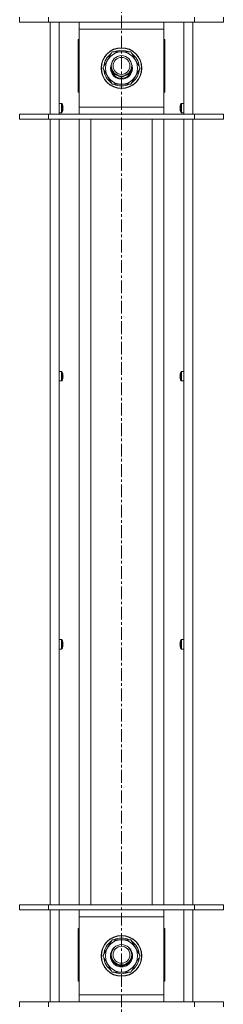
# Model space of a CAD drawing. Units: millimetres. Extents: x 0 to 29931, y -7 to 21000.
# Drawn here: x 21311 to 21431, y 14405 to 14984 of the extents above; entities that cross this region are included whole.
import ezdxf

# ---------------------------------------------------------------- set-up
doc = ezdxf.new("R2010")
doc.units = ezdxf.units.MM
doc.linetypes.add('K5LT_AXLED', pattern=[12, 7.5, -1.5, 1.5, -1.5])
doc.linetypes.add('K5LT_THIN', pattern=[0])
for name, color, linetype, true_color in [('OSI', 2, 'Continuous', 0xffff00), ('R', 1, 'Continuous', 0xff0000), ('WELDING', 7, 'Continuous', 0xffffff)]:
    doc.layers.add(name, color=color, linetype=linetype, true_color=true_color)

msp = doc.modelspace()

# ---------------------------------------------------------------- linework, layer by layer
at = {"layer": 'OSI', "color": 30, "linetype": 'K5LT_AXLED', "lineweight": 18, "true_color": 0xff8000}
msp.add_line((21371, 18022.85), (21371, 13016.35), dxfattribs=at)
at = {"layer": 'R', "color": 7, "linetype": 'K5LT_THIN', "lineweight": 18}
for p, q in [((21311, 14982.82), (21311, 14985.82)), ((21311, 14982.82), (21328, 14982.82)), ((21328, 14982.82), (21328, 14985.82)), ((21328, 14982.82), (21414, 14982.82)), ((21329, 14928.82), (21329, 14982.82)), ((21334.2, 14982.82), (21334.2, 14928.82)), ((21346, 14978.82), (21346, 14982.82)), ((21396, 14982.82), (21396, 14978.82)), ((21407.8, 14928.82), (21407.8, 14982.82)), ((21413, 14982.82), (21413, 14928.82)), ((21414, 14982.82), (21414, 14985.82)), ((21414, 14982.82), (21431, 14982.82)), ((21431, 14982.82), (21431, 14985.82)), ((21346, 14932.82), (21346, 14978.82)), ((21396, 14978.82), (21346, 14978.82)), ((21396, 14978.82), (21396, 14932.82)), ((21346, 14972.65), (21345.5, 14972.65)), ((21345.5, 14972.65), (21345.5, 14941.65)), ((21396.5, 14972.65), (21396, 14972.65)), ((21396.5, 14941.65), (21396.5, 14972.65)), ((21360.03, 14955.82), (21365.52, 14965.32)), ((21365.52, 14965.32), (21371, 14965.32)), ((21371, 14965.32), (21376.48, 14965.32)), ((21376.48, 14965.32), (21381.97, 14955.82)), ((21365.52, 14946.32), (21360.03, 14955.82)), ((21381.97, 14955.82), (21376.48, 14946.32)), ((21380.64, 14953.52), (21381.25, 14953.52)), ((21381.32, 14954.68), (21381.44, 14954.68)), ((21381.45, 14956.83), (21381.39, 14956.83)), ((21345.5, 14941.65), (21346, 14941.65)), ((21371, 14946.32), (21365.52, 14946.32)), ((21376.48, 14946.32), (21371, 14946.32)), ((21396, 14941.65), (21396.5, 14941.65)), ((21335.63, 14935.1), (21334.2, 14935.1)), ((21334.2, 14929.5), (21334.2, 14935.1)), ((21335.63, 14929.5), (21334.2, 14929.5)), ((21335.63, 14929.5), (21335.63, 14935.1)), ((21335.8, 14929.59), (21335.8, 14935)), ((21336.4, 14933.64), (21336.41, 14933.64)), ((21336.4, 14932.64), (21336.5, 14932.66)), ((21336.5, 14931.93), (21336.4, 14931.95)), ((21336.41, 14930.95), (21336.4, 14930.95)), ((21346, 14928.82), (21346, 14932.82)), ((21346, 14932.82), (21396, 14932.82)), ((21396, 14932.82), (21396, 14928.82)), ((21405.5, 14932.66), (21405.6, 14932.64)), ((21405.6, 14931.95), (21405.5, 14931.93)), ((21405.59, 14933.64), (21405.6, 14933.64)), ((21405.6, 14930.95), (21405.59, 14930.95)), ((21406.2, 14935), (21406.2, 14929.59)), ((21406.37, 14935.1), (21407.8, 14935.1)), ((21406.37, 14935.1), (21406.37, 14929.5)), ((21406.37, 14929.5), (21407.8, 14929.5)), ((21407.8, 14935.1), (21407.8, 14929.5)), ((21328, 14928.82), (21311, 14928.82)), ((21311, 14928.82), (21311, 14925.82)), ((21328, 14925.82), (21311, 14925.82)), ((21414, 14928.82), (21328, 14928.82)), ((21328, 14928.82), (21328, 14925.82)), ((21414, 14925.82), (21328, 14925.82)), ((21329, 14463.48), (21329, 14925.82)), ((21334.2, 14925.82), (21334.2, 14463.48)), ((21346, 14463.48), (21346, 14925.82)), ((21353, 14463.48), (21353, 14925.82)), ((21389, 14463.48), (21389, 14925.82)), ((21396, 14463.48), (21396, 14925.82)), ((21407.8, 14463.48), (21407.8, 14925.82)), ((21413, 14925.82), (21413, 14463.48)), ((21414, 14928.82), (21414, 14925.82)), ((21431, 14928.82), (21414, 14928.82)), ((21431, 14925.82), (21414, 14925.82)), ((21431, 14928.82), (21431, 14925.82)), ((21335.63, 14777.33), (21334.2, 14777.33)), ((21334.2, 14771.73), (21334.2, 14777.33)), ((21335.63, 14771.73), (21335.63, 14777.33)), ((21335.8, 14771.82), (21335.8, 14777.24)), ((21336.4, 14775.87), (21336.41, 14775.88)), ((21336.4, 14774.88), (21336.5, 14774.89)), ((21336.5, 14774.17), (21336.4, 14774.19)), ((21336.41, 14773.18), (21336.4, 14773.19)), ((21405.5, 14774.89), (21405.6, 14774.88)), ((21405.6, 14774.19), (21405.5, 14774.17)), ((21405.59, 14775.88), (21405.6, 14775.87)), ((21405.6, 14773.19), (21405.59, 14773.18)), ((21406.2, 14777.24), (21406.2, 14771.82)), ((21406.37, 14777.33), (21407.8, 14777.33)), ((21406.37, 14777.33), (21406.37, 14771.73)), ((21407.8, 14777.33), (21407.8, 14771.73)), ((21335.63, 14771.73), (21334.2, 14771.73)), ((21406.37, 14771.73), (21407.8, 14771.73)), ((21335.63, 14619.57), (21334.2, 14619.57)), ((21334.2, 14613.97), (21334.2, 14619.57)), ((21335.63, 14613.97), (21335.63, 14619.57)), ((21335.8, 14614.06), (21335.8, 14619.48)), ((21336.4, 14618.11), (21336.41, 14618.12)), ((21336.4, 14617.11), (21336.5, 14617.13)), ((21405.5, 14617.13), (21405.6, 14617.11)), ((21405.59, 14618.12), (21405.6, 14618.11)), ((21406.2, 14619.48), (21406.2, 14614.06)), ((21406.37, 14619.57), (21407.8, 14619.57)), ((21406.37, 14619.57), (21406.37, 14613.97)), ((21407.8, 14619.57), (21407.8, 14613.97)), ((21335.63, 14613.97), (21334.2, 14613.97)), ((21336.5, 14616.41), (21336.4, 14616.42)), ((21336.41, 14615.42), (21336.4, 14615.43)), ((21405.6, 14616.42), (21405.5, 14616.41)), ((21405.6, 14615.43), (21405.59, 14615.42)), ((21406.37, 14613.97), (21407.8, 14613.97)), ((21311, 14463.48), (21328, 14463.48)), ((21311, 14460.48), (21311, 14463.48)), ((21311, 14460.48), (21328, 14460.48)), ((21328, 14463.48), (21414, 14463.48)), ((21328, 14460.48), (21328, 14463.48)), ((21328, 14460.48), (21414, 14460.48)), ((21329, 14406.48), (21329, 14460.48)), ((21334.2, 14460.48), (21334.2, 14406.48)), ((21346, 14456.48), (21346, 14460.48)), ((21396, 14460.48), (21396, 14456.48)), ((21407.8, 14406.48), (21407.8, 14460.48)), ((21413, 14460.48), (21413, 14406.48)), ((21414, 14463.48), (21431, 14463.48)), ((21414, 14460.48), (21414, 14463.48)), ((21414, 14460.48), (21431, 14460.48)), ((21431, 14460.48), (21431, 14463.48)), ((21346, 14410.48), (21346, 14456.48)), ((21396, 14456.48), (21346, 14456.48)), ((21396, 14456.48), (21396, 14410.48)), ((21346, 14449.65), (21345.5, 14449.65)), ((21345.5, 14449.65), (21345.5, 14418.65)), ((21396.5, 14449.65), (21396, 14449.65)), ((21396.5, 14418.65), (21396.5, 14449.65)), ((21360.03, 14433.48), (21365.52, 14442.98)), ((21365.52, 14442.98), (21371, 14442.98)), ((21371, 14442.98), (21376.48, 14442.98)), ((21376.48, 14442.98), (21381.97, 14433.48)), ((21365.52, 14423.98), (21360.03, 14433.48)), ((21381.97, 14433.48), (21376.48, 14423.98)), ((21381.32, 14432.35), (21381.44, 14432.35)), ((21381.45, 14434.5), (21381.39, 14434.5)), ((21380.64, 14431.19), (21381.25, 14431.19)), ((21371, 14423.98), (21365.52, 14423.98)), ((21376.48, 14423.98), (21371, 14423.98)), ((21345.5, 14418.65), (21346, 14418.65)), ((21396, 14418.65), (21396.5, 14418.65)), ((21346, 14406.48), (21346, 14410.48)), ((21346, 14410.48), (21396, 14410.48)), ((21396, 14410.48), (21396, 14406.48)), ((21328, 14406.48), (21311, 14406.48)), ((21311, 14406.48), (21311, 14403.48)), ((21414, 14406.48), (21328, 14406.48)), ((21328, 14406.48), (21328, 14403.48)), ((21414, 14406.48), (21414, 14403.48)), ((21431, 14406.48), (21414, 14406.48)), ((21431, 14406.48), (21431, 14403.48))]:
    msp.add_line(p, q, dxfattribs=at)
for centre, radius in [((21371, 14955.82), 12), ((21371, 14955.82), 11.83), ((21371, 14957.15), 6), ((21371, 14957.15), 5), ((21371, 14433.48), 12), ((21371, 14433.48), 11.83), ((21371, 14434.15), 6), ((21371, 14434.15), 5)]:
    msp.add_circle(centre, radius, dxfattribs=at)
for centre, radius, start, end in [((21371, 14955.82), 10.5, 124.79123, 175.20877), ((21371, 14955.82), 9.5, 90, 270), ((21371, 14955.82), 10.5, 64.79123, 115.20877), ((21371, 14955.82), 9.5, 270, 90), ((21371, 14955.82), 10.5, 5.53239, 55.20877), ((21371, 14955.82), 6.5, 152.41002, 270), ((21371, 14955.82), 6.5, 270, 27.58998), ((21371, 14955.82), 10.5, 184.79123, 235.20877), ((21371, 14955.82), 6, 173.62063, 270), ((21371, 14957.15), 6.25, 196.8829, 343.1171), ((21371, 14955.82), 6, 270, 6.37937), ((21371, 14955.82), 10.5, 304.79123, 347.35895), ((21371, 14955.82), 10.5, 347.35895, 353.81052), ((21371, 14955.82), 10.5, 244.79123, 295.20877), ((21335.63, 14934.9), 0.2, 32.79717, 90), ((21335.63, 14929.7), 0.2, 270, 327.20283), ((21331.6, 14932.3), 5, 15.63841, 32.79717), ((21331.6, 14932.3), 5, 327.20283, 344.36159), ((21410.4, 14932.3), 5, 147.20283, 164.36159), ((21410.4, 14932.3), 5, 195.63841, 212.79717), ((21406.37, 14934.9), 0.2, 90, 147.20283), ((21406.37, 14929.7), 0.2, 212.79717, 270), ((21335.63, 14777.13), 0.2, 32.79717, 90), ((21331.6, 14774.53), 5, 15.63841, 32.79717), ((21331.6, 14774.53), 5, 327.20283, 344.36159), ((21410.4, 14774.53), 5, 147.20283, 164.36159), ((21410.4, 14774.53), 5, 195.63841, 212.79717), ((21406.37, 14777.13), 0.2, 90, 147.20283), ((21335.63, 14771.93), 0.2, 270, 327.20283), ((21406.37, 14771.93), 0.2, 212.79717, 270), ((21335.63, 14619.37), 0.2, 32.79717, 90), ((21331.6, 14616.77), 5, 15.63841, 32.79717), ((21410.4, 14616.77), 5, 147.20283, 164.36159), ((21406.37, 14619.37), 0.2, 90, 147.20283), ((21335.63, 14614.17), 0.2, 270, 327.20283), ((21331.6, 14616.77), 5, 327.20283, 344.36159), ((21410.4, 14616.77), 5, 195.63841, 212.79717), ((21406.37, 14614.17), 0.2, 212.79717, 270), ((21371, 14433.48), 9.5, 90, 270), ((21371, 14433.48), 10.5, 64.79123, 115.20877), ((21371, 14433.48), 9.5, 270, 90), ((21371, 14433.48), 10.5, 124.79123, 175.20877), ((21371, 14433.48), 6.5, 129.42686, 270), ((21371, 14433.48), 6.5, 270, 50.57314), ((21371, 14433.48), 10.5, 5.53239, 55.20877), ((21371, 14433.48), 10.5, 184.79123, 235.20877), ((21371, 14433.48), 6, 176.81526, 270), ((21371, 14434.15), 6.25, 204.88721, 335.11279), ((21371, 14433.48), 6, 270, 3.18474), ((21371, 14433.48), 10.5, 347.35895, 353.81052), ((21371, 14433.48), 10.5, 304.79123, 347.35895), ((21371, 14433.48), 10.5, 244.79123, 295.20877)]:
    msp.add_arc(centre, radius, start, end, dxfattribs=at)
for centre, major_axis, ratio, start_param, end_param in [((21331.65, 14932.3), (0, 4.99), 0.989534, 4.899268, 4.984755), ((21331.65, 14932.3), (0, 4.99), 0.989534, 4.899268, 4.984755), ((21332.19, 14932.3), (0, 4.86), 0.870724, 4.712389, 4.783802), ((21332.19, 14932.3), (0, 4.86), 0.870724, 4.640976, 4.783802), ((21332.19, 14932.3), (0, 4.86), 0.870724, 4.640976, 4.712389), ((21331.65, 14932.3), (0, 4.99), 0.989534, 4.440023, 4.52551), ((21331.65, 14932.3), (0, 4.99), 0.989534, 4.440023, 4.52551), ((21410.35, 14932.3), (0, -4.99), 0.989534, 4.440023, 4.52551), ((21410.35, 14932.3), (0, -4.99), 0.989534, 4.440023, 4.52551), ((21410.35, 14932.3), (0, -4.99), 0.989534, 4.899268, 4.984755), ((21410.35, 14932.3), (0, -4.99), 0.989534, 4.899268, 4.984755), ((21409.81, 14932.3), (0, -4.86), 0.870724, 4.640976, 4.783802), ((21409.81, 14932.3), (0, -4.86), 0.870724, 4.640976, 4.712389), ((21409.81, 14932.3), (0, -4.86), 0.870724, 4.712389, 4.783802), ((21331.65, 14774.53), (0, 4.99), 0.989534, 4.899268, 4.984755), ((21331.65, 14774.53), (0, 4.99), 0.989534, 4.899268, 4.984755), ((21332.19, 14774.53), (0, 4.86), 0.870724, 4.712389, 4.783802), ((21332.19, 14774.53), (0, 4.86), 0.870724, 4.640976, 4.783802), ((21332.19, 14774.53), (0, 4.86), 0.870724, 4.640976, 4.712389), ((21331.65, 14774.53), (0, 4.99), 0.989534, 4.440023, 4.52551), ((21331.65, 14774.53), (0, 4.99), 0.989534, 4.440023, 4.52551), ((21410.35, 14774.53), (0, -4.99), 0.989534, 4.440023, 4.52551), ((21410.35, 14774.53), (0, -4.99), 0.989534, 4.440023, 4.52551), ((21410.35, 14774.53), (0, -4.99), 0.989534, 4.899268, 4.984755), ((21410.35, 14774.53), (0, -4.99), 0.989534, 4.899268, 4.984755), ((21409.81, 14774.53), (0, -4.86), 0.870724, 4.640976, 4.783802), ((21409.81, 14774.53), (0, -4.86), 0.870724, 4.640976, 4.712389), ((21409.81, 14774.53), (0, -4.86), 0.870724, 4.712389, 4.783802), ((21331.65, 14616.77), (0, 4.99), 0.989534, 4.899268, 4.984755), ((21331.65, 14616.77), (0, 4.99), 0.989534, 4.899268, 4.984755), ((21332.19, 14616.77), (0, 4.86), 0.870724, 4.712389, 4.783802), ((21332.19, 14616.77), (0, 4.86), 0.870724, 4.640976, 4.783802), ((21332.19, 14616.77), (0, 4.86), 0.870724, 4.640976, 4.712389), ((21410.35, 14616.77), (0, -4.99), 0.989534, 4.440023, 4.52551), ((21410.35, 14616.77), (0, -4.99), 0.989534, 4.440023, 4.52551), ((21409.81, 14616.77), (0, -4.86), 0.870724, 4.640976, 4.783802), ((21409.81, 14616.77), (0, -4.86), 0.870724, 4.640976, 4.712389), ((21409.81, 14616.77), (0, -4.86), 0.870724, 4.712389, 4.783802), ((21331.65, 14616.77), (0, 4.99), 0.989534, 4.440023, 4.52551), ((21331.65, 14616.77), (0, 4.99), 0.989534, 4.440023, 4.52551), ((21410.35, 14616.77), (0, -4.99), 0.989534, 4.899268, 4.984755), ((21410.35, 14616.77), (0, -4.99), 0.989534, 4.899268, 4.984755)]:
    msp.add_ellipse(centre, major_axis=major_axis, ratio=ratio, start_param=start_param, end_param=end_param, dxfattribs=at)
at = {"layer": 'WELDING', "color": 7, "linetype": 'K5LT_THIN', "lineweight": 18}
for points in [[(21336.5, 14933.22), (21336.52, 14933.08), (21336.54, 14932.94), (21336.55, 14932.79)], [(21336.55, 14932.79), (21336.54, 14932.94), (21336.52, 14933.08), (21336.5, 14933.22)], [(21336.5, 14932.66), (21336.52, 14932.7), (21336.54, 14932.75), (21336.55, 14932.79)], [(21336.55, 14932.79), (21336.54, 14932.75), (21336.52, 14932.7), (21336.5, 14932.66)], [(21336.5, 14931.93), (21336.52, 14931.89), (21336.54, 14931.84), (21336.55, 14931.8)], [(21336.55, 14931.8), (21336.54, 14931.84), (21336.52, 14931.89), (21336.5, 14931.93)], [(21336.55, 14931.8), (21336.54, 14931.66), (21336.52, 14931.51), (21336.5, 14931.37)], [(21336.5, 14931.37), (21336.52, 14931.51), (21336.54, 14931.66), (21336.55, 14931.8)], [(21405.45, 14932.79), (21405.46, 14932.94), (21405.48, 14933.08), (21405.5, 14933.22)], [(21405.5, 14933.22), (21405.48, 14933.08), (21405.46, 14932.94), (21405.45, 14932.79)], [(21405.5, 14932.66), (21405.48, 14932.7), (21405.46, 14932.75), (21405.45, 14932.79)], [(21405.45, 14932.79), (21405.46, 14932.75), (21405.48, 14932.7), (21405.5, 14932.66)], [(21405.5, 14931.93), (21405.48, 14931.89), (21405.46, 14931.84), (21405.45, 14931.8)], [(21405.45, 14931.8), (21405.46, 14931.84), (21405.48, 14931.89), (21405.5, 14931.93)], [(21405.5, 14931.37), (21405.48, 14931.51), (21405.46, 14931.66), (21405.45, 14931.8)], [(21405.45, 14931.8), (21405.46, 14931.66), (21405.48, 14931.51), (21405.5, 14931.37)], [(21336.5, 14775.46), (21336.52, 14775.32), (21336.54, 14775.17), (21336.55, 14775.03)], [(21336.55, 14775.03), (21336.54, 14775.17), (21336.52, 14775.32), (21336.5, 14775.46)], [(21336.5, 14774.89), (21336.52, 14774.94), (21336.54, 14774.98), (21336.55, 14775.03)], [(21336.55, 14775.03), (21336.54, 14774.98), (21336.52, 14774.94), (21336.5, 14774.89)], [(21336.5, 14774.17), (21336.52, 14774.12), (21336.54, 14774.08), (21336.55, 14774.04)], [(21336.55, 14774.04), (21336.54, 14774.08), (21336.52, 14774.12), (21336.5, 14774.17)], [(21336.55, 14774.04), (21336.54, 14773.89), (21336.52, 14773.75), (21336.5, 14773.61)], [(21336.5, 14773.61), (21336.52, 14773.75), (21336.54, 14773.89), (21336.55, 14774.04)], [(21405.45, 14775.03), (21405.46, 14775.17), (21405.48, 14775.32), (21405.5, 14775.46)], [(21405.5, 14775.46), (21405.48, 14775.32), (21405.46, 14775.17), (21405.45, 14775.03)], [(21405.5, 14774.89), (21405.48, 14774.94), (21405.46, 14774.98), (21405.45, 14775.03)], [(21405.45, 14775.03), (21405.46, 14774.98), (21405.48, 14774.94), (21405.5, 14774.89)], [(21405.5, 14774.17), (21405.48, 14774.12), (21405.46, 14774.08), (21405.45, 14774.04)], [(21405.45, 14774.04), (21405.46, 14774.08), (21405.48, 14774.12), (21405.5, 14774.17)], [(21405.5, 14773.61), (21405.48, 14773.75), (21405.46, 14773.89), (21405.45, 14774.04)], [(21405.45, 14774.04), (21405.46, 14773.89), (21405.48, 14773.75), (21405.5, 14773.61)], [(21336.5, 14617.69), (21336.52, 14617.55), (21336.54, 14617.41), (21336.55, 14617.26)], [(21336.55, 14617.26), (21336.54, 14617.41), (21336.52, 14617.55), (21336.5, 14617.69)], [(21336.5, 14617.13), (21336.52, 14617.17), (21336.54, 14617.22), (21336.55, 14617.26)], [(21336.55, 14617.26), (21336.54, 14617.22), (21336.52, 14617.17), (21336.5, 14617.13)], [(21405.45, 14617.26), (21405.46, 14617.41), (21405.48, 14617.55), (21405.5, 14617.69)], [(21405.5, 14617.69), (21405.48, 14617.55), (21405.46, 14617.41), (21405.45, 14617.26)], [(21405.5, 14617.13), (21405.48, 14617.17), (21405.46, 14617.22), (21405.45, 14617.26)], [(21405.45, 14617.26), (21405.46, 14617.22), (21405.48, 14617.17), (21405.5, 14617.13)], [(21336.5, 14616.41), (21336.52, 14616.36), (21336.54, 14616.32), (21336.55, 14616.27)], [(21336.55, 14616.27), (21336.54, 14616.32), (21336.52, 14616.36), (21336.5, 14616.41)], [(21336.55, 14616.27), (21336.54, 14616.13), (21336.52, 14615.98), (21336.5, 14615.84)], [(21336.5, 14615.84), (21336.52, 14615.98), (21336.54, 14616.13), (21336.55, 14616.27)], [(21405.5, 14616.41), (21405.48, 14616.36), (21405.46, 14616.32), (21405.45, 14616.27)], [(21405.45, 14616.27), (21405.46, 14616.32), (21405.48, 14616.36), (21405.5, 14616.41)], [(21405.5, 14615.84), (21405.48, 14615.98), (21405.46, 14616.13), (21405.45, 14616.27)], [(21405.45, 14616.27), (21405.46, 14616.13), (21405.48, 14615.98), (21405.5, 14615.84)]]:
    msp.add_open_spline(points, degree=3, dxfattribs=at)

doc.saveas('drawing.dxf')
